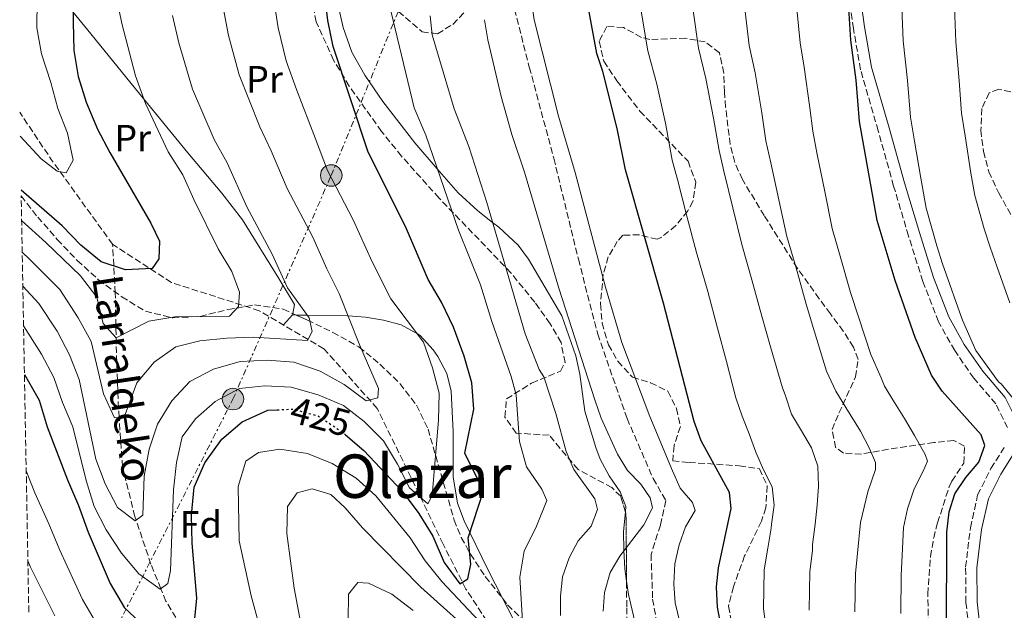
# Model space of a CAD drawing. Units: metres. Extents: x 623625 to 627055, y 4778136 to 4780512.
# Drawn here: x 623656 to 623916, y 4778634 to 4778790 of the extents above; entities that cross this region are included whole.
import ezdxf
from ezdxf.enums import TextEntityAlignment as Align

# ---------------------------------------------------------------- set-up
doc = ezdxf.new("R2010")
doc.units = ezdxf.units.M
doc.header["$MEASUREMENT"] = 0
for name, pattern in [('DGN Style 3', [2.435890702152634, 1.739921930109024, -0.6959687720436097]), ('DGN Style 5', [1.217945351076317, 0.5219765790327072, -0.6959687720436097]), ('DGN Style 7', [3.4798438602180486, 1.565929737098122, -0.6959687720436097, 0.5219765790327072, -0.6959687720436097])]:
    doc.linetypes.add(name, pattern=pattern)
for name, color, linetype, lineweight in [('Barranco lineal', 142, 'DGN Style 3', 13), ('Camino', 7, 'DGN Style 3', 0), ('Cota de curva de nivel directora', 7, 'Continuous', 0), ('Curva de nivel directora', 30, 'Continuous', 30), ('Curva de nivel directora no vista', 30, 'DGN Style 5', 30), ('Curva de nivel intermedia', 30, 'Continuous', 0), ('Etiqueta de uso rústico', 92, 'Continuous', 0), ('Etiqueta de zona arbolada', 92, 'Continuous', 0), ('Línea de cambio de uso (parcela vista)', 92, 'Continuous', 0), ('Línea eléctrica', 6, 'DGN Style 7', 0), ('Margen derecho', 7, 'Continuous', 0), ('Poste tendido eléctrico', 7, 'Continuous', 0), ('Senda', 7, 'DGN Style 3', 0), ('Texto de arroyo-regatas y barrancos', 142, 'Continuous', 0), ('Texto de Área (paraje) menor', 7, 'Continuous', 0), ('Zona arbolada', 92, 'DGN Style 3', 0)]:
    doc.layers.add(name, color=color, linetype=linetype, lineweight=lineweight)
doc.styles.add('Style-Arial', font='arial.ttf')

# ---------------------------------------------------------------- blocks, each defined once
blk = doc.blocks.new('5PELE')
at = {"layer": 'Poste tendido eléctrico', "linetype": 'Continuous', "lineweight": 0}
h = blk.add_hatch(color=9, dxfattribs=at)
edge = h.paths.add_edge_path()
edge.add_arc((-2.000000476837158e-05, 0), 0.2850000000000001, 0, 360)
at = {"layer": 'Poste tendido eléctrico', "color": 252, "linetype": 'Continuous', "lineweight": 0}
blk.add_circle((-2.000000476837158e-05, 0), 0.2850000000000001, dxfattribs=at)

msp = doc.modelspace()

# ---------------------------------------------------------------- linework, layer by layer
at = {"layer": 'Barranco lineal', "color": 142, "linetype": 'DGN Style 3', "lineweight": 13, "extrusion": (-0.1376195317710294, 0.07720054396954383, 0.9874719947856391), "elevation": 283483.0035512413, "flags": 128}
msp.add_lwpolyline([(-4472879.703758428, -1771505.521494074), (-4472891.355468063, -1771530.997690074), (-4472898.141002253, -1771544.559645159)], dxfattribs=at)
at = {"layer": 'Barranco lineal', "color": 142, "linetype": 'DGN Style 3', "lineweight": 13}
for points in [[(623938.9299999997, 4778511.24, 474.070000000007), (623921.3499999996, 4778526.289999999, 469.25), (623901.1399999997, 4778541.470000001, 463.429999999993), (623881.5700000003, 4778558.24, 456.1699999999983), (623864.2199999997, 4778575.17, 449.8699999999953), (623848.9400000004, 4778591.15, 446), (623835.7400000002, 4778598.890000001, 443.570000000007), (623816.3499999996, 4778605.970000001, 439.2100000000065), (623798.5599999996, 4778613.380000001, 432.9199999999983), (623783.4400000004, 4778625.24, 428.070000000007), (623773.8799999999, 4778639.810000001, 423.7200000000012), (623767.8399999999, 4778651.730000001, 422.1000000000058), (623760.4400000004, 4778667.09, 418.070000000007), (623750.4000000004, 4778687.57, 414.0500000000029), (623736.29, 4778703.359999999, 409.0200000000041), (623719.1699999999, 4778713.449999999, 406), (623695.9000000004, 4778720.890000001, 401.9799999999959), (623680.3200000003, 4778731, 397.9499999999971)], [(623699.6100000005, 4778628.09, 425), (623694.4600000001, 4778636.57, 421.4400000000023), (623693.1100000005, 4778639.91, 420), (623690.4900000002, 4778646.380000001, 418.0500000000029), (623686.5499999998, 4778658.029999999, 415), (623686.2199999997, 4778659.02, 414.7799999999988), (623682.9500000002, 4778672.140000001, 412.0899999999965), (623682.0499999998, 4778685.180000001, 410), (623681.8799999999, 4778687.66, 409.679999999993), (623681.2699999996, 4778704.600000001, 407.5), (623681.0300000003, 4778718.16, 400.6999999999971), (623680.3200000003, 4778731, 397.9499999999971)]]:
    msp.add_polyline3d(points, dxfattribs=at)
at = {"layer": 'Camino', "color": 7, "linetype": 'DGN Style 3', "lineweight": 0}
for points in [[(623917.3099999975, 4778682.53, 477.5299999999989), (623914.1700000014, 4778688.78, 477.5299999999989), (623908.3399999999, 4778695.590000001, 478.25), (623903.3099999984, 4778702.92, 478.25), (623898.9999999991, 4778710.52, 478.25), (623894.8599999995, 4778721.210000004, 478.4999999999999), (623891.0799999975, 4778733.24, 478.0099999999947), (623887.1499999982, 4778746.420000001, 477.5299999999989), (623883.050000001, 4778761.020000001, 477.0399999999937), (623878.3799999995, 4778777.190000001, 476.0700000000072), (623876.5100000009, 4778788.08, 475.5899999999965), (623874.64, 4778801.59, 475.3500000000058), (623872.7699999993, 4778815.040000001, 474.8600000000006), (623871.77, 4778827.290000002, 474.3800000000048), (623871.890000001, 4778839.600000001, 473.6499999999942), (623872.5599999991, 4778854.890000002, 473.1699999999984), (623872.120000001, 4778870.650000002, 472.929999999993), (623871.9800000002, 4778889.62, 472.199999999997), (623871.6799999984, 4778911.430000001, 471.7200000000012), (623871.0599999994, 4778934.690000001, 471.7200000000012), (623866.4899999984, 4778956.070000002, 472.6799999999931)], [(623907.2899999993, 4778627.280000002, 478.25), (623906.3000000013, 4778636.26, 478.4999999999999), (623906.1999999986, 4778645.640000001, 478.25), (623907.4600000014, 4778656.050000003, 478.25), (623909.3900000004, 4778664.720000001, 478.25), (623912.8999999973, 4778671.710000002, 478.0099999999947), (623916.7899999989, 4778677.840000001, 477.7700000000042)]]:
    msp.add_polyline3d(points, dxfattribs=at)
at = {"layer": 'Curva de nivel directora', "color": 30, "linetype": 'Continuous', "lineweight": 30, "flags": 128}
for points, elevation in [([(623841.47, 4778629.869999999), (623840.5400000003, 4778635.000000002), (623840.2099999993, 4778640.430000001), (623840.7999999993, 4778645.400000001), (623844.0800000007, 4778661.119999999), (623843.7099999996, 4778665.330000001), (623836.1799999992, 4778679.03), (623834.2900000005, 4778684.130000001), (623826.2399999994, 4778715.41), (623816.1499999998, 4778750.75), (623813.9599999995, 4778761.66), (623810.1300000005, 4778776.710000002), (623808.5700000003, 4778781.460000002), (623806.5399999986, 4778792.480000001), (623805.1300000004, 4778803.76), (623804.2199999985, 4778825.760000001), (623804.3399999992, 4778841.830000003), (623805.24, 4778851.970000001), (623805.7599999985, 4778867.730000001), (623805.8199999988, 4778883.699999999), (623804.8699999988, 4778918.490000002), (623803.7899999993, 4778933.99), (623803.8499999996, 4778950.119999999), (623803.3199999998, 4778955.54)], 450), ([(623742.029999999, 4778680.580000001), (623746.849999998, 4778676.439999999), (623757.0400000005, 4778665.699999999), (623761.37, 4778659.810000001), (623765.0899999995, 4778653.779999999), (623768.0800000001, 4778646.859999999), (623772.3099999991, 4778641.220000002), (623774.41, 4778642.550000002), (623775.17, 4778646.41), (623774.4699999981, 4778653.390000001), (623778.5599999985, 4778665.770000001), (623773.5899999997, 4778675.720000002), (623775.9500000001, 4778687.4), (623775.4600000005, 4778694.380000001), (623773.4299999988, 4778701.400000002), (623770.6199999992, 4778709.070000002), (623767.4299999997, 4778715.720000001), (623763.8499999989, 4778721.730000001), (623757.8699999996, 4778735.720000001), (623747.9700000001, 4778755.380000002), (623738.7099999997, 4778783.350000001), (623737.3599999996, 4778790.220000002), (623736.4500000001, 4778797.78)], 425), ([(623669.8199999993, 4778796.33), (623669.8399999995, 4778789.77), (623670.0899999996, 4778782.279999999), (623671.1699999992, 4778775.359999999), (623673.2799999993, 4778768.640000001), (623676.3399999993, 4778761.480000001), (623679.5899999992, 4778755.280000002), (623690.479999999, 4778736.580000001), (623692.77, 4778731.880000001), (623692.5599999999, 4778727.150000001), (623690.7699999996, 4778724.630000002), (623683.7499999988, 4778724.270000001), (623677.3299999994, 4778726.330000001), (623671.9200000003, 4778730.75), (623666.9999999984, 4778735.880000002), (623656.0999999996, 4778745.320000002)], 400), ([(623901.1499999993, 4778627.990000002), (623901.2099999996, 4778654.890000002), (623901.8099999987, 4778660.25), (623903.3099999984, 4778665.02), (623906.259999999, 4778669.300000003), (623909.7300000002, 4778673.380000002), (623911.3300000007, 4778677.810000001), (623910.28, 4778680.61), (623899.9899999994, 4778692.130000001), (623897.2099999987, 4778696.359999999), (623892.7999999986, 4778706.320000002), (623887.5100000004, 4778721.4), (623882.7899999997, 4778737.27), (623878.109999999, 4778763.52), (623877.1799999992, 4778774.440000001), (623875.7899999989, 4778784.980000002), (623875.3099999984, 4778793.470000002)], 475), ([(623656.9899999994, 4778696.54), (623660.8499999995, 4778689.79), (623663.0299999987, 4778682.720000001), (623668.3599999996, 4778668.720000002), (623671.2799999989, 4778661.939999999), (623673.8699999994, 4778654.880000001), (623679.6999999988, 4778641.32), (623683.4999999986, 4778634.880000001), (623688.6199999994, 4778630.130000001), (623695.269999999, 4778627.400000002), (623700.3200000006, 4778628.2), (623701.9700000001, 4778631.130000004), (623702.6399999984, 4778637.410000001), (623701.38, 4778651.980000002), (623701.219999999, 4778659.4), (623701.940000001, 4778666.77), (623704.7699999985, 4778673.170000002), (623709.2799999992, 4778679.420000001), (623714.619999999, 4778684.080000003), (623721.4000000005, 4778687.130000004), (623723.9199999997, 4778687.24)], 425)]:
    msp.add_lwpolyline(points, dxfattribs=dict(at, elevation=elevation))
at = {"layer": 'Curva de nivel directora no vista', "color": 30, "linetype": 'DGN Style 5', "lineweight": 30, "elevation": 425, "flags": 128}
msp.add_lwpolyline([(623723.9199999997, 4778687.24), (623728.0799999993, 4778687.420000001), (623734.8399999985, 4778685.59), (623741.1900000008, 4778681.300000001), (623742.029999999, 4778680.580000001)], dxfattribs=at)
at = {"layer": 'Curva de nivel intermedia', "color": 30, "linetype": 'Continuous', "lineweight": 0, "flags": 128}
for points, elevation in [([(623830.5199999998, 4778631.039999999), (623829.3100000005, 4778636.180000001), (623828.9300000007, 4778641.170000001), (623829.2200000011, 4778646.48), (623830.35, 4778651.48), (623832.0000000017, 4778656.27), (623834.5900000001, 4778660.59), (623833.8600000015, 4778662.669999998), (623830.6500000017, 4778666.509999999), (623828.5999999997, 4778671.130000001), (623822.5900000016, 4778685.480000001), (623815.2100000011, 4778705.000000001), (623810.8400000012, 4778719.699999999), (623802.8100000003, 4778749.999999999), (623798.4100000014, 4778764.899999999), (623791.9200000004, 4778790.38), (623791.2200000009, 4778795.329999999), (623790.4299999997, 4778806.029999998), (623790.1600000013, 4778821.59), (623790.2500000009, 4778842.75), (623791.4400000023, 4778862.779999999), (623790.7400000002, 4778941.409999999), (623790.3400000002, 4778951.81)], 445), ([(623656.2400000005, 4778737.300000001), (623662.6700000011, 4778731.480000001), (623671.8200000019, 4778722.679999999), (623676.1400000004, 4778716.99), (623677.8500000002, 4778710.060000001), (623681.27, 4778706.25), (623689.9300000013, 4778710.680000001), (623696.8400000003, 4778711.78), (623711.2400000016, 4778712.019999999), (623713.6399999999, 4778714.55), (623713.9300000005, 4778718.329999999), (623711.9099999999, 4778723.84), (623708.28, 4778729.829999999), (623701.8200000003, 4778742.829999999), (623698.9000000012, 4778749.409999999), (623695.0499999999, 4778755.439999999), (623689.0500000007, 4778768.29), (623686.4199999999, 4778775.579999999), (623682.8000000013, 4778789.449999998), (623681.3000000013, 4778796.849999999)], 405.0000000000002), ([(623655.8400000005, 4778759.590000001), (623661.4000000015, 4778753.600000001), (623665.6300000005, 4778750.350000001), (623668.0600000002, 4778749.900000001), (623669.8400000016, 4778753.23), (623668.4100000011, 4778760.369999998), (623665.8300000017, 4778766.890000001), (623663.99, 4778773.819999999), (623661.4700000008, 4778781.399999999), (623660.2300000003, 4778788.289999999), (623660.3399999999, 4778795.65)], 395.0000000000003), ([(623656.7500000001, 4778709.41), (623661.4700000008, 4778701.980000001), (623664.7800000012, 4778695.81), (623667.0800000011, 4778689.199999998), (623669.8100000003, 4778682.699999998), (623673.2900000005, 4778668.569999999), (623675.4000000005, 4778661.640000001), (623678.6500000004, 4778655.449999999), (623682.6400000004, 4778649.310000001), (623687.2300000013, 4778643.83), (623692.9500000011, 4778639.779999998), (623694.9600000005, 4778641.289999999), (623695.6600000003, 4778644.749999999), (623696.4100000013, 4778666.019999999), (623697.2000000002, 4778673.259999999), (623698.7100000011, 4778680.09), (623702.2500000016, 4778684.800000002), (623707.4999999999, 4778689.42), (623713.9100000004, 4778692.890000001), (623720.6400000006, 4778693.599999999), (623727.6299999999, 4778693.239999999), (623734.7800000003, 4778691.209999999), (623741.4299999999, 4778688.38), (623746.9700000009, 4778684.100000001), (623752.0300000014, 4778679.03), (623755.7999999999, 4778672.83), (623758.9800000006, 4778666.600000001), (623763.7599999994, 4778662.4), (623764.9500000008, 4778664.57), (623766.6000000003, 4778684.509999999), (623766.7800000014, 4778691.599999999), (623764.990000001, 4778698.369999999), (623762.6700000009, 4778705.159999999), (623754.0400000009, 4778716.57), (623749.070000002, 4778726.36), (623744.0200000005, 4778737.439999999), (623737.2700000004, 4778750.560000001), (623734.0499999993, 4778758.869999998), (623729.0500000014, 4778771.929999999), (623726.3, 4778779.58), (623724.1800000012, 4778788.25), (623723.0400000011, 4778795.689999999)], 420), ([(623789.0800000017, 4778628.49), (623788.1600000008, 4778642.919999998), (623789.3400000011, 4778649.82), (623792.5799999998, 4778656.48), (623795.270000001, 4778663.199999998), (623793.9500000001, 4778666.220000001), (623789.9600000002, 4778672.109999999), (623788.0600000003, 4778678.849999999), (623787.5599999996, 4778686.119999997), (623787.230000001, 4778691.17), (623785.8699999999, 4778695.999999999), (623780.7800000003, 4778710.550000001), (623777.7300000016, 4778720.32), (623771.8799999999, 4778734.710000001), (623763.2300000018, 4778759.890000001), (623760.1699999997, 4778767.08), (623753.4800000021, 4778795.009999999)], 430.0000000000001), ([(623876.910000001, 4778633.800000001), (623877.0300000017, 4778643.96), (623877.5300000003, 4778649.329999999), (623878.3600000016, 4778657.38), (623880.3100000008, 4778665.519999999), (623882.3500000014, 4778671.42), (623882.3400000002, 4778673.289999999), (623880.6500000004, 4778677.199999999), (623878.4000000019, 4778681.59), (623874.5000000015, 4778687.84), (623871.8700000006, 4778692.130000001), (623869.4000000008, 4778697.439999999), (623866.1799999999, 4778707.869999998), (623864.0000000006, 4778715.130000001), (623861.2900000016, 4778724.750000001), (623858.8799999999, 4778733.039999999), (623856.7300000017, 4778742.8), (623854.5800000015, 4778752.55), (623853.3299999998, 4778758.41), (623852.2000000011, 4778765.769999999), (623850.4599999998, 4778776.380000001), (623848.9000000019, 4778783.569999999), (623847.4800000003, 4778795.600000001)], 465.0000000000001), ([(623656.4000000014, 4778728.970000001), (623658.3500000006, 4778727.08), (623666.3100000002, 4778719.02), (623671.1800000004, 4778711.569999999), (623674.6300000015, 4778705.34), (623677.9000000017, 4778691.470000001), (623680.8099999996, 4778685.099999999), (623683.3800000001, 4778685.26), (623686.780000002, 4778694.350000001), (623691.3700000008, 4778699.810000001), (623697.0500000004, 4778703.900000001), (623703.4499999997, 4778705.49), (623710.5300000008, 4778706.189999999), (623717.5300000014, 4778706.409999998), (623731.9400000017, 4778705.57), (623733.2000000001, 4778707.949999999), (623732.3399999995, 4778711.579999999), (623726.6599999999, 4778719.489999999), (623722.6100000021, 4778728.380000001), (623715.8600000017, 4778740.92), (623710.6200000002, 4778752.560000001), (623707.1800000003, 4778758.739999998), (623701.4699999995, 4778772.05), (623697.8300000007, 4778784.32), (623696.2100000001, 4778791.529999999)], 410), ([(623656.5600000002, 4778719.949999999), (623660.8000000003, 4778715.359999998), (623665.6100000005, 4778708.009999999), (623668.9299999997, 4778701.769999999), (623671.4900000012, 4778695.26), (623675.89, 4778674.180000001), (623678.3200000018, 4778667.609999998), (623681.6000000008, 4778661.430000001), (623686.2800000013, 4778657.829999999), (623688.3600000001, 4778659.34), (623688.6999999998, 4778669.680000001), (623689.9699999995, 4778676.779999999), (623692.2500000015, 4778683.429999999), (623696.02, 4778689.619999998), (623700.7600000009, 4778694.759999999), (623707.0500000007, 4778697.989999998), (623714.1200000006, 4778699.969999999), (623721.3400000001, 4778700.329999999), (623728.3200000006, 4778699.789999999), (623735.280000001, 4778697.460000001), (623741.6700000013, 4778693.890000001), (623747.4600000004, 4778689.640000001), (623750.5600000008, 4778690.359999998), (623750.7300000006, 4778692.859999999), (623745.7500000006, 4778704.24), (623740.3500000003, 4778718.029999999), (623737.0300000011, 4778724.560000001), (623733.3099999996, 4778732.909999999), (623726.5700000006, 4778745.739999999), (623722.3400000016, 4778755.71), (623719.3100000008, 4778762.050000002), (623713.8800000013, 4778775.82), (623711.0100000014, 4778786.279999998), (623709.620000001, 4778793.609999999)], 415.0000000000002), ([(623798.9299999999, 4778632.849999999), (623798.9099999999, 4778637.909999999), (623799.4599999997, 4778643.029999998), (623801.1800000009, 4778648.100000001), (623803.6100000005, 4778652.579999999), (623807.0800000017, 4778656.439999999), (623808.7300000013, 4778660.869999999), (623807.9900000015, 4778663.67), (623802.4999999995, 4778671.439999999), (623800.440000001, 4778676.210000002), (623797.7300000021, 4778686.209999999), (623794.5300000012, 4778695.98), (623793.2800000017, 4778697.850000001), (623789.5700000012, 4778707.289999999), (623779.4100000003, 4778742.069999998), (623774.6900000017, 4778756.869999998), (623770.8099999991, 4778766.800000001), (623764.9800000021, 4778786.439999999), (623764.4500000001, 4778791.41)], 435), ([(623853.4000000014, 4778629.489999999), (623852.6700000004, 4778634.599999999), (623852.8800000006, 4778644.92), (623853.8700000007, 4778650.659999999), (623854.6900000012, 4778655.949999999), (623854.7900000017, 4778656.949999998), (623855.5200000004, 4778661.989999999), (623854.9400000013, 4778666.849999999), (623852.6900000006, 4778671.33), (623850.6200000008, 4778675.99), (623848.9199999998, 4778680.850000001), (623847.04, 4778685.51), (623845.3400000012, 4778690.359999998), (623842.8800000004, 4778699.980000001), (623840.490000001, 4778708.859999998), (623837.9200000005, 4778718.519999999), (623834.9700000001, 4778728.820000002), (623832.4199999997, 4778738.48), (623829.8700000016, 4778748.140000001), (623828.5400000017, 4778753.300000001), (623826.6999999998, 4778763.029999998), (623824.4000000021, 4778773.369999998), (623822.0100000005, 4778782.159999999), (623820.2900000017, 4778792.680000001)], 455.0000000000001), ([(623864.7900000019, 4778634.199999999), (623864.9500000007, 4778644.439999999), (623865.7000000017, 4778649.99), (623865.6400000012, 4778651.56), (623866.3699999999, 4778656.98), (623866.9199999997, 4778662.029999999), (623867.2700000006, 4778667.069999999), (623867.0700000017, 4778672.310000001), (623865.3799999997, 4778677.159999999), (623862.7500000012, 4778681.63), (623860.1200000005, 4778686.109999998), (623858.4200000016, 4778691.149999999), (623857.6900000006, 4778693), (623854.5300000003, 4778703.930000001), (623852.2400000013, 4778711.99), (623849.6100000005, 4778721.640000001), (623846.9200000016, 4778730.929999999), (623844.5700000002, 4778740.640000001), (623842.2200000009, 4778750.350000001), (623840.9300000013, 4778755.859999999), (623839.4500000017, 4778764.4), (623837.430000001, 4778774.880000001), (623835.4599999995, 4778782.87), (623834.0400000003, 4778792.869999997)], 460), ([(623889.0300000003, 4778633.390000001), (623889.0999999995, 4778643.470000001), (623889.360000001, 4778648.66), (623889.7800000012, 4778656.140000001), (623890.7900000014, 4778661.07), (623892.5500000005, 4778666.31), (623894.8700000007, 4778670.8), (623896.0799999998, 4778673.609999999), (623895.5099999999, 4778675.38), (623892.6500000011, 4778680.42), (623890.0200000004, 4778684.890000001), (623887.3899999995, 4778689.180000001), (623884.7600000009, 4778693.469999999), (623883.8600000001, 4778695.680000001), (623881.0999999997, 4778701.88), (623877.8400000008, 4778711.810000001), (623875.7599999999, 4778718.26), (623872.9800000016, 4778727.869999999), (623870.8400000002, 4778735.16), (623868.88, 4778744.960000001), (623866.9300000009, 4778754.749999999), (623865.7199999995, 4778760.970000001), (623864.9400000017, 4778767.13), (623863.490000001, 4778777.890000001), (623862.350000001, 4778784.279999998), (623861.5500000007, 4778793.270000001)], 470), ([(623918.7800000004, 4778690.21), (623915.5900000008, 4778694.12), (623914.9000000001, 4778694.609999999), (623908.8700000019, 4778702.949999998), (623905.3400000003, 4778710.92), (623903.6799999995, 4778715.640000001), (623902.020000001, 4778720.350000001), (623900.100000001, 4778725.810000001), (623898.6100000001, 4778730.640000001), (623895.72, 4778740.600000001), (623894.3099999997, 4778748.470000001), (623892.66, 4778758.33), (623891.5899999995, 4778764.619999999), (623890.8400000007, 4778774.350000001), (623889.7099999996, 4778784.789999997), (623889.3000000007, 4778793.579999999)], 480.0000000000001), ([(623917.890000001, 4778715.52), (623914.5600000004, 4778724.949999999), (623912.7000000007, 4778730.220000001), (623911.1300000016, 4778735.089999998), (623908.6500000006, 4778743.92), (623907.5900000011, 4778749.829999999), (623906.0399999998, 4778759.710000001), (623905.0800000011, 4778765.719999999), (623904.4999999999, 4778774.269999999), (623903.6300000004, 4778784.600000001), (623903.2999999997, 4778793.689999998)], 485), ([(623810.230000001, 4778633.929999999), (623810.6, 4778638.910000001), (623812.1199999999, 4778644.179999999), (623814.6100000021, 4778648.509999999), (623821.0300000014, 4778656.789999999), (623823.2500000009, 4778661.27), (623822.6699999998, 4778663.970000001), (623820.1599999998, 4778667.55), (623816.7100000009, 4778671.17), (623814.050000001, 4778675.500000001), (623809.7200000014, 4778685), (623808.0000000005, 4778689.869999998), (623798.4800000007, 4778719.390000001), (623789.3900000004, 4778750.100000001), (623786.0800000001, 4778760.029999998), (623783.190000002, 4778770.06), (623779.6900000018, 4778785.109999999), (623778.7599999999, 4778790.42)], 440.0000000000001), ([(623720.8100000004, 4778624.069999999), (623717.0100000006, 4778638.059999999), (623713.8400000011, 4778652.539999999), (623713.5300000005, 4778666.980000001), (623715.6000000002, 4778673.659999999), (623718.9599999997, 4778675.960000001), (623724.6200000015, 4778676.84), (623731.9200000016, 4778675.65), (623738.4200000013, 4778673.050000001), (623744.8299999996, 4778669.189999999), (623750.0199999998, 4778664.460000001), (623759.1399999993, 4778653.369999998), (623763.0599999998, 4778647.269999998), (623767.480000001, 4778641.84), (623777.3700000016, 4778631.310000001)], 430.0000000000001), ([(623657.4500000019, 4778671.079999999), (623659.7400000008, 4778665.25), (623663.4400000002, 4778657.099999999), (623666.2400000007, 4778650.259999999), (623672.3600000006, 4778637.009999999), (623675.480000001, 4778631.74)], 430.0000000000001), ([(623732.4900000015, 4778618.439999999), (623728.3699999999, 4778640.039999999), (623726.4400000009, 4778654.529999998), (623726.6200000019, 4778661.689999999), (623729.2100000002, 4778665.230000001), (623733.1799999999, 4778666.300000001), (623738.1300000009, 4778664.869999998), (623741.9500000008, 4778661.34), (623746.4700000003, 4778655.999999999), (623761.94, 4778640.300000001), (623778.3100000004, 4778625.67)], 435), ([(623657.880000001, 4778647.239999999), (623658.6100000021, 4778645.640000001), (623665.0200000004, 4778632.71)], 435), ([(623742.7100000007, 4778631.4), (623742.8200000003, 4778638.49), (623745.2200000008, 4778641.56), (623748.0500000005, 4778641.390000001), (623754.2300000008, 4778638.499999999), (623759.8900000004, 4778634.179999999)], 440.0000000000001)]:
    msp.add_lwpolyline(points, dxfattribs=dict(at, elevation=elevation))
at = {"layer": 'Línea de cambio de uso (parcela vista)', "color": 92, "linetype": 'Continuous', "lineweight": 0, "extrusion": (-0.1608622276442288, -0.173439932757296, 0.9716182035359779), "elevation": -928757.4036346141, "flags": 128}
msp.add_lwpolyline([(-2792315.364127569, 3816479.107343174), (-2792315.364127569, 3816475.429544919)], dxfattribs=at)
at = {"layer": 'Línea de cambio de uso (parcela vista)', "color": 92, "linetype": 'Continuous', "lineweight": 0, "extrusion": (-0.02236584083641419, -0.1243894923040975, 0.9919813624096016), "elevation": -607967.081378326, "flags": 128}
msp.add_lwpolyline([(-231790.8717005575, 4775121.036616814), (-231790.8717005576, 4775120.648119014)], dxfattribs=at)
at = {"layer": 'Línea de cambio de uso (parcela vista)', "color": 92, "linetype": 'Continuous', "lineweight": 0, "extrusion": (-0.4589485797104645, 0.008273728743613866, 0.8884243054950852), "elevation": -246358.8282453464, "flags": 128}
msp.add_lwpolyline([(-4789178.458735135, 477709.3433693286), (-4789178.458735135, 477708.2817671008)], dxfattribs=at)
at = {"layer": 'Línea de cambio de uso (parcela vista)', "color": 92, "linetype": 'Continuous', "lineweight": 0}
for points in [[(623665.3497000001, 4778797.825999999, 397.8582000000025), (623669.4600000001, 4778792.939999999, 399.8999999999942), (623669.8300000001, 4778792.49, 400), (623673.7999999998, 4778787.66, 400.929999999993), (623687.2199999997, 4778771.130000001, 404.1100000000006), (623700.2599999999, 4778755.180000001, 406.8300000000018), (623709.2800000003, 4778744.51, 407.9600000000065), (623714.6900000004, 4778737.439999999, 407.9900000000052), (623724.3099999996, 4778721.930000001, 407.9900000000052), (623728.4699999997, 4778715.100000001, 408.3500000000058), (623728.0382000003, 4778712.699300001, 408.0390999999945)], [(623738.9900000002, 4778798.9198, 425.3500000000058), (623741.3600000005, 4778788.33, 425.8500000000058), (623743.6600000003, 4778781.789999999, 426.4799999999959), (623747.0899999999, 4778775.720000001, 427.5200000000041), (623751.9000000004, 4778768.82, 428.8699999999953)], [(623751.9000000004, 4778768.82, 428.8699999999953), (623760.3600000005, 4778757.83, 429.5500000000029), (623766.2800000003, 4778751, 430), (623771.8399999999, 4778744.600000001, 431.8000000000029), (623777.0099999999, 4778739.880000001, 434.0299999999989), (623780.9600000001, 4778736.779999999, 435), (623782.5899999999, 4778735.5, 435.1999999999971), (623787.7100000001, 4778730.77, 435.8500000000058)], [(623787.7100000001, 4778730.77, 435.8500000000058), (623790.4100000003, 4778727.119999999, 436.4199999999983), (623799.2800000003, 4778712.100000001, 438.929999999993), (623802.9699999997, 4778701.480000001, 438.929999999993), (623804.0700000003, 4778696.630000001, 438.7299999999959), (623805.3899999997, 4778686.880000001, 437.9600000000065), (623808.29, 4778677.289999999, 437.6000000000058), (623809.4000000004, 4778674.199999999, 437.4799999999959), (623811.8499999996, 4778669.77, 436.9700000000012), (623814.7400000002, 4778665.51, 436.2700000000041), (623816.2599999999, 4778661.680000001, 436.0299999999989), (623816.1260000002, 4778660.238, 436.5531999999948)], [(623770.4900000002, 4778681.380000001, 422.4600000000065), (623769.9800000006, 4778692.17, 421.5399999999936), (623768.8099999996, 4778696.869999999, 421.1300000000047), (623766.4100000003, 4778701.34, 420.6900000000023), (623765.1900000004, 4778703.109999999, 420.5099999999948), (623761.8099999996, 4778706.9, 420.0800000000018), (623761.0199999996, 4778707.34, 420), (623756.75, 4778709.75, 419.3399999999965), (623752.0599999996, 4778710.949999999, 418.25), (623747.3300000001, 4778711.720000001, 416.7799999999988), (623742.6900000004, 4778712.060000001, 415), (623742.5300000003, 4778712.07, 414.929999999993), (623731.8600000005, 4778712.25, 410), (623728.9129999997, 4778712.302999999, 408.4772999999986)], [(623783.5620999997, 4778637.377400001, 428.0607000000019), (623779.6600000003, 4778645.029999999, 426.4100000000035), (623773.4199999999, 4778657.9, 423.9199999999983), (623771.6799999997, 4778662.560000001, 423.0899999999965), (623770.5199999996, 4778669.480000001, 421.9799999999959), (623770.4900000002, 4778681.380000001, 422.4600000000065)], [(623816.1260000002, 4778660.238, 436.5531999999948), (623815.6399999997, 4778655.01, 438.4499999999971), (623815.7100000001, 4778650.09, 439.4199999999983), (623815.9500000002, 4778645.15, 440.1999999999971), (623816.4156, 4778641.895300001, 440.4688000000024)], [(623816.4156, 4778641.895300001, 440.4688000000024), (623816.9199999999, 4778638.369999999, 440.7599999999948), (623819.1900000004, 4778628.609999999, 441.3500000000058), (623820.7100000001, 4778623.720000001, 441.5500000000029), (623822.3307999996, 4778619.253900001, 441.6992000000028)], [(623820.2737999996, 4778606.804400001, 439.3632000000071), (623810.0199999996, 4778611.189999999, 436.6300000000047), (623803.3399999999, 4778614.539999999, 434.8800000000047), (623799.2100000001, 4778617.08, 433.75), (623795.4299999997, 4778620.029999999, 432.6399999999995), (623791.9699999997, 4778623.550000001, 431.5), (623789.0099999999, 4778627.430000001, 430.3899999999995), (623786.3499999996, 4778631.91, 429.2400000000052), (623783.5620999997, 4778637.377400001, 428.0607000000019)]]:
    msp.add_polyline3d(points, dxfattribs=at)
at = {"layer": 'Línea eléctrica', "color": 6, "linetype": 'DGN Style 7', "lineweight": 0}
msp.add_polyline3d([(623659.2299999995, 4778573.17, 454.4900000000052), (623675.2899999992, 4778617.650000001, 434.3800000000047), (623712.1999999988, 4778690.06, 421.0299999999989), (623738.2199999985, 4778749.220000001, 420.1000000000058), (623759.5100000009, 4778801.28, 432.6199999999953), (623791.2100000002, 4778879.850000001, 444.9700000000012), (623827.170000002, 4778959.830000001, 458.820000000007), (623856.9400000024, 4779033.949999999, 475.0599999999977), (623876.1420493091, 4779077.266853138, 473.6698999999935), (623879.1800000002, 4779084.12, 473.4499999999971), (623770.4299999997, 4779213.630000001, 448.1600000000035)], dxfattribs=at)
at = {"layer": 'Margen derecho', "color": 7, "linetype": 'Continuous', "lineweight": 0}
for points in [[(623869.4299999998, 4778956.65, 472.6799999999931), (623874.0499999999, 4778935.050000002, 471.7200000000012), (623874.6700000013, 4778911.490000002, 471.7200000000012), (623874.9799999997, 4778889.650000001, 472.199999999997), (623875.1099999994, 4778870.699999999, 472.929999999993), (623875.5599999987, 4778854.869999999, 473.1699999999984), (623874.8900000004, 4778839.520000001, 473.6499999999942), (623874.7699999998, 4778827.390000002, 474.3800000000048), (623875.7499999988, 4778815.369999999, 474.8600000000006), (623877.6099999984, 4778802.000000001, 475.3500000000058), (623879.4699999981, 4778788.540000003, 475.5899999999965), (623881.3099999976, 4778777.86, 476.0700000000072), (623885.9400000012, 4778761.840000001, 477.0399999999937), (623890.0300000014, 4778747.260000001, 477.5299999999989), (623893.9499999997, 4778734.12, 478.0099999999947), (623897.6999999982, 4778722.2, 478.4999999999999), (623901.7199999993, 4778711.810000001, 478.25)], [(623901.7199999993, 4778711.810000001, 478.25), (623905.8599999989, 4778704.510000001, 478.25), (623910.7199999981, 4778697.420000001, 478.25), (623916.6799999994, 4778690.460000001, 477.5299999999989), (623920.3999999987, 4778683.08, 477.5299999999989), (623919.6900000002, 4778676.820000002, 477.7700000000042), (623915.5199999993, 4778670.230000001, 478.0099999999947), (623912.239999998, 4778663.710000004, 478.25), (623910.4200000009, 4778655.540000003, 478.25), (623909.1999999982, 4778645.470000001, 478.25), (623909.300000001, 4778636.440000001, 478.4999999999999), (623910.2699999989, 4778627.650000002, 478.25)]]:
    msp.add_polyline3d(points, dxfattribs=at)
at = {"layer": 'Senda', "color": 7, "linetype": 'DGN Style 3', "lineweight": 0}
msp.add_polyline3d([(623771.1800000002, 4778959.720000002, 436.0299999999989), (623773.6900000003, 4778943.790000002, 437.0399999999937), (623775.6999999997, 4778926.810000001, 438.5399999999937), (623778.7199999974, 4778912.170000001, 439.5500000000029), (623781.9699999995, 4778898.820000002, 440.5599999999978), (623782.6600000003, 4778885.180000001, 439.5500000000029), (623782.3200000003, 4778870.75, 439.5500000000029), (623780.9600000014, 4778855.540000002, 440.050000000003), (623779.5300000008, 4778845.990000002, 440.050000000003), (623778.8999999983, 4778834.910000001, 440.5599999999978), (623779.5699999989, 4778821.78, 441.5599999999977), (623781.2299999996, 4778812.53, 441.5599999999977), (623785.53, 4778797.91, 441.5599999999977), (623790.670000001, 4778777.880000001, 442.0700000000069), (623797.1499999985, 4778753.75, 442.0700000000069), (623803.6599999998, 4778727.050000001, 442.5700000000071), (623808.8000000005, 4778707.28, 442.5700000000071), (623816.5399999988, 4778684.970000001, 442.5700000000071), (623823.440000001, 4778669.09, 442.0700000000069), (623826.8599999986, 4778663.210000002, 441.0599999999978), (623825.3900000001, 4778656.75, 441.5599999999977), (623822.909999999, 4778648.990000002, 441.5599999999977), (623823.3200000003, 4778637.150000001, 442.5700000000071), (623825.5199999998, 4778625.07, 443.0700000000069)], dxfattribs=at)
at = {"layer": 'Zona arbolada', "color": 92, "linetype": 'DGN Style 3', "lineweight": 0, "extrusion": (-0.1300178512522096, 0.05890040544506774, 0.9897606279268564), "elevation": 200783.8475923522, "flags": 128}
msp.add_lwpolyline([(-4610262.31637046, -1389352.051048237), (-4610262.316370459, -1389351.08073335)], dxfattribs=at)
at = {"layer": 'Zona arbolada', "color": 92, "linetype": 'DGN Style 3', "lineweight": 0}
for points in [[(623816.1260000002, 4778660.238, 447.2502999999998), (623814.8600000005, 4778664.350000001, 445.5500000000029), (623812.5199999996, 4778666.640000001, 445.2200000000012), (623803.5700000003, 4778671.460000001, 444.5800000000018), (623795.9299999997, 4778680.480000001, 444.1000000000058), (623787.2000000002, 4778681.09, 442.6499999999942), (623784.1900000004, 4778685.300000001, 442.5399999999936), (623784.6299999999, 4778690.130000001, 442.6499999999942), (623791.2800000003, 4778694.279999999, 443.1300000000047), (623798.8899999997, 4778697.480000001, 444.5800000000018), (623800.1399999997, 4778699.74, 444.6600000000035), (623799.0599999996, 4778705.029999999, 444.6699999999983), (623796.1600000003, 4778710.01, 444.5800000000018), (623792.0999999996, 4778715.710000001, 444.3999999999942), (623785.7999999998, 4778723.470000001, 444.1000000000058), (623766.79, 4778743.210000001, 442.6900000000023), (623756.8200000003, 4778754.33, 441.1900000000023), (623751.5599999996, 4778760.850000001, 440.0599999999977), (623742.9600000001, 4778772.859999999, 437.320000000007), (623738.8600000005, 4778779.710000001, 435.2299999999959), (623734.2300000006, 4778789.83, 432.0899999999965), (623733.2400000002, 4778794.890000001, 430.9900000000052), (623734.7610999999, 4778799.301100001, 430.587400000004)], [(623749.3267000001, 4778797.541999999, 432.8940000000002), (623754.1600000003, 4778794.16, 433.929999999993), (623762.2800000003, 4778787.199999999, 436.3500000000058), (623766.3399999999, 4778786.699999999, 438.4499999999971), (623770.4299999997, 4778789.189999999, 441.179999999993), (623774.0800000001, 4778793.026000001, 443.5578999999998)], [(623816.5499999998, 4778630.710000001, 452.3300000000018), (623816.4600000001, 4778635.130000001, 451.4100000000035), (623816.3099999996, 4778658.01, 447.9700000000012), (623816.2300000006, 4778659.9, 447.3899999999995), (623814.8600000005, 4778664.350000001, 445.5500000000029), (623812.5199999996, 4778666.640000001, 445.2200000000012), (623803.5700000003, 4778671.460000001, 444.5800000000018), (623795.9299999997, 4778680.480000001, 444.1000000000058), (623787.2000000002, 4778681.09, 442.6499999999942), (623784.1900000004, 4778685.300000001, 442.5399999999936), (623784.6299999999, 4778690.130000001, 442.6499999999942), (623791.2800000003, 4778694.279999999, 443.1300000000047), (623798.8899999997, 4778697.480000001, 444.5800000000018), (623800.1399999997, 4778699.74, 444.6600000000035), (623799.0599999996, 4778705.029999999, 444.6699999999983), (623796.1600000003, 4778710.01, 444.5800000000018), (623792.0999999996, 4778715.710000001, 444.3999999999942), (623785.7999999998, 4778723.470000001, 444.1000000000058), (623766.79, 4778743.210000001, 442.6900000000023), (623756.8200000003, 4778754.33, 441.1900000000023), (623751.5599999996, 4778760.850000001, 440.0599999999977), (623742.9600000001, 4778772.859999999, 437.320000000007), (623738.8600000005, 4778779.710000001, 435.2299999999959), (623734.2300000006, 4778789.83, 432.0899999999965), (623733.2400000002, 4778794.890000001, 430.9900000000052)], [(623754.1600000003, 4778794.16, 433.929999999993), (623762.2800000003, 4778787.199999999, 436.3500000000058), (623766.3399999999, 4778786.699999999, 438.4499999999971), (623770.4299999997, 4778789.189999999, 441.179999999993), (623774.1600000003, 4778793.109999999, 443.6100000000006)], [(623896.4199999999, 4778618.25, 478), (623896.2100000001, 4778638.480000001, 480.25), (623896.8899999997, 4778648.390000001, 481.3399999999965), (623897.75, 4778653.33, 481.8800000000047), (623898.7599999999, 4778657.32, 482.1300000000047), (623901.8300000001, 4778666.83, 481.8800000000047), (623902.5199999996, 4778668.359999999, 481.8099999999977), (623905.7199999997, 4778673.130000001, 481.4700000000012), (623905.9299999997, 4778677.640000001, 480.9100000000035), (623903.0499999998, 4778679.109999999, 480.1900000000023), (623897.8300000001, 4778678.57, 478.9700000000012), (623885.7699999996, 4778676.789999999, 478), (623878.5999999996, 4778675.52, 476.179999999993), (623873.8700000001, 4778675.800000001, 474.6100000000006), (623871.79, 4778677.27, 473.3600000000006), (623870.8399999999, 4778681.980000001, 471.2200000000012), (623872.6600000003, 4778686.310000001, 471.3699999999953), (623877.0499999998, 4778695.91, 473.1999999999971), (623877.7599999999, 4778700.57, 474.1300000000047), (623876.5300000003, 4778703.800000001, 474.8000000000029), (623873.7999999998, 4778708.029999999, 475.6199999999953), (623870.4100000003, 4778712.609999999, 476.0800000000018), (623867.4600000001, 4778716.609999999, 475.6600000000035), (623861.6600000003, 4778724.65, 474.1300000000047), (623852.8899999997, 4778738.59, 473.1600000000035), (623847.0800000001, 4778748.17, 471.8399999999965), (623845.0700000003, 4778752.689999999, 471.2200000000012), (623843.8799999999, 4778757.4, 470.5899999999965), (623842.6500000004, 4778767.279999999, 469.2899999999936), (623842.3399999999, 4778771.289999999, 469.1300000000047), (623842.1500000004, 4778776.300000001, 469.3899999999995), (623841.0099999999, 4778781.640000001, 469.2299999999959), (623837.2699999996, 4778784.560000001, 467.8099999999977), (623832.1200000001, 4778785.5, 466.3800000000047), (623822.5999999996, 4778785.16, 465.4100000000035), (623820.3499999996, 4778785.730000001, 464.9199999999983), (623815.6100000005, 4778788.359999999, 463.6600000000035), (623811.1600000003, 4778788.619999999, 462.5), (623809.1900000004, 4778784.710000001, 461.7100000000065), (623810.3899999997, 4778779.41, 461.0500000000029), (623813.8200000003, 4778774.27, 460.6199999999953), (623819.9500000002, 4778766.26, 460.570000000007), (623832.6900000004, 4778752.970000001, 461.5399999999936), (623834.7800000003, 4778747.439999999, 462.0599999999977), (623833.9900000002, 4778742.34, 462.5), (623832.6100000005, 4778739.82, 462.5299999999989), (623829.4400000004, 4778735.970000001, 461.929999999993), (623825.6100000005, 4778732.789999999, 460.570000000007), (623824.54, 4778732.33, 460.1000000000058), (623819.8200000003, 4778733.529999999, 457.8999999999942), (623815.4500000002, 4778733.4, 455.7200000000012), (623813.9699999997, 4778731.789999999, 454.8300000000018), (623811.5899999999, 4778727.689999999, 452.8099999999977), (623810.2400000002, 4778723.060000001, 451.8500000000058), (623809.5, 4778715.25, 451.8500000000058), (623809.9500000002, 4778710.189999999, 451.8500000000058), (623811.6100000005, 4778704.380000001, 451.8500000000058), (623814.1100000005, 4778700.060000001, 451.8500000000058), (623817.9900000002, 4778695.82, 451.8500000000058), (623822.79, 4778694.4, 452.070000000007), (623827.3200000003, 4778692.16, 452.3300000000018), (623829.6600000003, 4778687.57, 452.3899999999995), (623830.6799999997, 4778682.810000001, 452.3300000000018), (623828.9900000002, 4778677.77, 451.8000000000029), (623828.6399999997, 4778673.76, 451.3600000000006), (623832.9800000006, 4778673.279999999, 452.2400000000052), (623837.8499999996, 4778672.99, 453.7899999999936), (623846.2800000003, 4778672.41, 457.1199999999953), (623851.6399999997, 4778671.66, 458.820000000007), (623853.6699999999, 4778667.119999999, 459.429999999993), (623853.2800000003, 4778661.289999999, 459.6000000000058), (623852.1200000001, 4778657.76, 459.6100000000006), (623847.6900000004, 4778648.59, 459.5500000000029), (623844.7100000001, 4778640.439999999, 459.6900000000023), (623843.4400000004, 4778635.279999999, 459.8500000000058), (623844.3300000001, 4778630.470000001, 460.0800000000018)], [(623896.4199999999, 4778618.25, 478), (623896.2100000001, 4778638.480000001, 480.25), (623896.8899999997, 4778648.390000001, 481.3399999999965), (623897.75, 4778653.33, 481.8800000000047), (623898.7599999999, 4778657.32, 482.1300000000047), (623901.8300000001, 4778666.83, 481.8800000000047), (623902.5199999996, 4778668.359999999, 481.8099999999977), (623905.7199999997, 4778673.130000001, 481.4700000000012), (623905.9299999997, 4778677.640000001, 480.9100000000035), (623903.0499999998, 4778679.109999999, 480.1900000000023), (623897.8300000001, 4778678.57, 478.9700000000012), (623885.7699999996, 4778676.789999999, 478), (623878.5999999996, 4778675.52, 476.179999999993), (623873.8700000001, 4778675.800000001, 474.6100000000006), (623871.79, 4778677.27, 473.3600000000006), (623870.8399999999, 4778681.980000001, 471.2200000000012), (623872.6600000003, 4778686.310000001, 471.3699999999953), (623877.0499999998, 4778695.91, 473.1999999999971), (623877.7599999999, 4778700.57, 474.1300000000047), (623876.5300000003, 4778703.800000001, 474.8000000000029), (623873.7999999998, 4778708.029999999, 475.6199999999953), (623870.4100000003, 4778712.609999999, 476.0800000000018), (623867.4600000001, 4778716.609999999, 475.6600000000035), (623861.6600000003, 4778724.65, 474.1300000000047), (623852.8899999997, 4778738.59, 473.1600000000035), (623847.0800000001, 4778748.17, 471.8399999999965), (623845.0700000003, 4778752.689999999, 471.2200000000012), (623843.8799999999, 4778757.4, 470.5899999999965), (623842.6500000004, 4778767.279999999, 469.2899999999936), (623842.3399999999, 4778771.289999999, 469.1300000000047), (623842.1500000004, 4778776.300000001, 469.3899999999995), (623841.0099999999, 4778781.640000001, 469.2299999999959), (623837.2699999996, 4778784.560000001, 467.8099999999977), (623832.1200000001, 4778785.5, 466.3800000000047), (623822.5999999996, 4778785.16, 465.4100000000035), (623820.3499999996, 4778785.730000001, 464.9199999999983), (623815.6100000005, 4778788.359999999, 463.6600000000035), (623811.1600000003, 4778788.619999999, 462.5), (623809.1900000004, 4778784.710000001, 461.7100000000065), (623810.3899999997, 4778779.41, 461.0500000000029), (623813.8200000003, 4778774.27, 460.6199999999953), (623819.9500000002, 4778766.26, 460.570000000007), (623832.6900000004, 4778752.970000001, 461.5399999999936), (623834.7800000003, 4778747.439999999, 462.0599999999977), (623833.9900000002, 4778742.34, 462.5), (623832.6100000005, 4778739.82, 462.5299999999989), (623829.4400000004, 4778735.970000001, 461.929999999993), (623825.6100000005, 4778732.789999999, 460.570000000007), (623824.54, 4778732.33, 460.1000000000058), (623819.8200000003, 4778733.529999999, 457.8999999999942), (623815.4500000002, 4778733.4, 455.7200000000012), (623813.9699999997, 4778731.789999999, 454.8300000000018), (623811.5899999999, 4778727.689999999, 452.8099999999977)], [(623918.1500000004, 4778771.380000001, 498.0200000000041), (623914.9699999997, 4778772.01, 496.0800000000018), (623912.4299999997, 4778771.050000001, 495.1100000000006), (623910.54, 4778766.92, 494.1399999999995), (623910.2400000002, 4778761.199999999, 494.1399999999995), (623910.9299999997, 4778755.58, 494.1399999999995), (623912.3700000001, 4778750.220000001, 494.1399999999995), (623914.9199999999, 4778744.680000001, 494.1399999999995), (623920.6200000001, 4778734.640000001, 494.1399999999995)], [(623918.1500000004, 4778771.380000001, 498.0200000000041), (623914.9699999997, 4778772.01, 496.0800000000018), (623912.4299999997, 4778771.050000001, 495.1100000000006), (623910.54, 4778766.92, 494.1399999999995), (623910.2400000002, 4778761.199999999, 494.1399999999995), (623910.9299999997, 4778755.58, 494.1399999999995), (623912.3700000001, 4778750.220000001, 494.1399999999995), (623914.9199999999, 4778744.680000001, 494.1399999999995)], [(623914.9199999999, 4778744.680000001, 494.1399999999995), (623920.6200000001, 4778734.640000001, 494.1399999999995), (623924.1200000001, 4778729.390000001, 494.1399999999995), (623927.4900000002, 4778725.699999999, 494.1399999999995), (623931.6200000001, 4778722.220000001, 495.1100000000006), (623936.0800000001, 4778719.060000001, 495.1100000000006), (623941.9400000004, 4778715.619999999, 496.179999999993), (623946.29, 4778712.439999999, 497.1300000000047), (623953.5800000001, 4778704.51, 498.9900000000052), (623957.0899999999, 4778700.08, 498.9900000000052), (623961.2300000006, 4778695.65, 499.9600000000065), (623965.04, 4778692.17, 500.929999999993), (623968.8700000001, 4778688.050000001, 500.929999999993), (623972.9699999997, 4778683.5, 501.9400000000023), (623974.9199999999, 4778678.859999999, 501.8899999999995), (623975.5800000001, 4778673.470000001, 502.8600000000006), (623979.7699999996, 4778651.26, 502.8600000000006), (623980.0999999996, 4778645.869999999, 503.8300000000018), (623980.4500000002, 4778634.76, 503.8300000000018), (623982.7100000001, 4778623.34, 503.8300000000018)], [(623658.1299999999, 4778633.730000001, 447.0599999999977), (623656.1299999999, 4778743.789999999, 406.0099999999948), (623660.4800000006, 4778738.220000001, 407.8300000000018), (623665.6799999997, 4778732.279999999, 408.8300000000018), (623670.9500000002, 4778726.74, 408.8300000000018), (623676.6100000005, 4778721.609999999, 408.8300000000018), (623682.75, 4778717.100000001, 409.8399999999965), (623689, 4778713.32, 409.8399999999965), (623696.25, 4778711.52, 409.8399999999965), (623703.4699999997, 4778711.949999999, 409.8399999999965), (623710.8700000001, 4778713.730000001, 409.3399999999965), (623717.8799999999, 4778714.960000001, 410.3399999999965), (623725.5199999996, 4778713.84, 415.3699999999953), (623731.9000000004, 4778710.949999999, 416.3800000000047), (623738.6299999999, 4778707.720000001, 417.3800000000047), (623745.5599999996, 4778703.890000001, 419.8999999999942), (623751.0899999999, 4778699.300000001, 420.3999999999942), (623756.4100000003, 4778694.17, 420.8999999999942), (623760.8099999996, 4778688.42, 423.9199999999983), (623763.8499999996, 4778682.109999999, 426.4400000000023), (623770.7699999996, 4778658.08, 427.6600000000035), (623772.6399999997, 4778653.439999999, 427.8999999999942), (623775.0700000003, 4778649.050000001, 428.3000000000029), (623779.0099999999, 4778643.109999999, 429.6100000000006), (623784.9100000003, 4778635.680000001, 432.8399999999965), (623795.6900000004, 4778624.859999999, 437.5299999999989)], [(623656.1299999999, 4778743.789999999, 406.0099999999948), (623660.4800000006, 4778738.220000001, 407.8300000000018), (623665.6799999997, 4778732.279999999, 408.8300000000018), (623670.9500000002, 4778726.74, 408.8300000000018), (623676.6100000005, 4778721.609999999, 408.8300000000018), (623682.75, 4778717.100000001, 409.8399999999965), (623689, 4778713.32, 409.8399999999965), (623696.25, 4778711.52, 409.8399999999965), (623703.4699999997, 4778711.949999999, 409.8399999999965), (623710.8700000001, 4778713.730000001, 409.3399999999965), (623717.8799999999, 4778714.960000001, 410.3399999999965), (623725.5199999996, 4778713.84, 415.3699999999953), (623728.0382000003, 4778712.699300001, 415.7685999999958)], [(623811.5899999999, 4778727.689999999, 452.8099999999977), (623810.2400000002, 4778723.060000001, 451.8500000000058), (623809.5, 4778715.25, 451.8500000000058), (623809.9500000002, 4778710.189999999, 451.8500000000058), (623811.6100000005, 4778704.380000001, 451.8500000000058), (623814.1100000005, 4778700.060000001, 451.8500000000058), (623817.9900000002, 4778695.82, 451.8500000000058), (623822.79, 4778694.4, 452.070000000007), (623827.3200000003, 4778692.16, 452.3300000000018), (623829.6600000003, 4778687.57, 452.3899999999995), (623830.6799999997, 4778682.810000001, 452.3300000000018), (623828.9900000002, 4778677.77, 451.8000000000029), (623828.6399999997, 4778673.76, 451.3600000000006), (623832.9800000006, 4778673.279999999, 452.2400000000052), (623837.8499999996, 4778672.99, 453.7899999999936), (623846.2800000003, 4778672.41, 457.1199999999953), (623851.6399999997, 4778671.66, 458.820000000007), (623853.6699999999, 4778667.119999999, 459.429999999993), (623853.2800000003, 4778661.289999999, 459.6000000000058), (623852.1200000001, 4778657.76, 459.6100000000006), (623847.6900000004, 4778648.59, 459.5500000000029), (623844.7100000001, 4778640.439999999, 459.6900000000023), (623843.4400000004, 4778635.279999999, 459.8500000000058), (623844.3300000001, 4778630.470000001, 460.0800000000018)], [(623728.9129999997, 4778712.302999999, 415.9070999999968), (623731.9000000004, 4778710.949999999, 416.3800000000047), (623738.6299999999, 4778707.720000001, 417.3800000000047), (623745.5599999996, 4778703.890000001, 419.8999999999942), (623751.0899999999, 4778699.300000001, 420.3999999999942), (623756.4100000003, 4778694.17, 420.8999999999942), (623760.8099999996, 4778688.42, 423.9199999999983), (623763.8499999996, 4778682.109999999, 426.4400000000023), (623770.7699999996, 4778658.08, 427.6600000000035), (623772.6399999997, 4778653.439999999, 427.8999999999942), (623775.0700000003, 4778649.050000001, 428.3000000000029), (623779.0099999999, 4778643.109999999, 429.6100000000006), (623783.5620999997, 4778637.377400001, 432.1021000000038)], [(623816.4156, 4778641.895300001, 450.3928000000015), (623816.3099999996, 4778658.01, 447.9700000000012), (623816.2300000006, 4778659.9, 447.3899999999995), (623816.1260000002, 4778660.238, 447.2502999999998)], [(623822.3307999996, 4778619.253900001, 456.6750999999931), (623819.8399999999, 4778621.34, 455.5099999999948), (623817.4699999997, 4778625.76, 453.7899999999936), (623816.5499999998, 4778630.710000001, 452.3300000000018), (623816.4600000001, 4778635.130000001, 451.4100000000035), (623816.4156, 4778641.895300001, 450.3928000000015)], [(623783.5620999997, 4778637.377400001, 432.1021000000038), (623784.9100000003, 4778635.680000001, 432.8399999999965), (623795.6900000004, 4778624.859999999, 437.5299999999989), (623803.6299999999, 4778618.640000001, 439.9600000000065), (623819.5700000003, 4778607.26, 444.4600000000065), (623820.2737999996, 4778606.804400001, 444.6435000000056)]]:
    msp.add_polyline3d(points, dxfattribs=at)

# ---------------------------------------------------------------- block references
at = {"layer": 'Poste tendido eléctrico', "color": 7, "linetype": 'Continuous', "lineweight": 0, "xscale": 10, "yscale": 10, "zscale": 10}
for p in [(623738.2199999985, 4778749.220000001, 420.1000000000058), (623712.1999999988, 4778690.06, 421.0299999999989)]:
    msp.add_blockref('5PELE', p, dxfattribs=at)

# ---------------------------------------------------------------- texts
at = {"layer": 'Cota de curva de nivel directora', "color": 7, "linetype": 'Continuous', "lineweight": 0, "style": 'Style-Arial'}
msp.add_text('425', height=7.000000000000002, rotation=344.85762, dxfattribs=at).set_placement((623735.3988069321, 4778685.436296398, 425), align=Align.MIDDLE_CENTER)
at = {"layer": 'Etiqueta de uso rústico', "color": 92, "linetype": 'Continuous', "lineweight": 0, "style": 'Style-Arial'}
for p in [(623720.5454566103, 4778774.660010001, 416.1399999999995), (623685.645456608, 4778759.100009999, 401.5299999999988)]:
    msp.add_text('Pr', height=7.000000000000002, dxfattribs=at).set_placement(p, align=Align.MIDDLE_CENTER)
at = {"layer": 'Etiqueta de zona arbolada', "color": 92, "linetype": 'Continuous', "lineweight": 0, "style": 'Style-Arial'}
msp.add_text('Fd', height=7.000000000000002, dxfattribs=at).set_placement((623703.6474413665, 4778656.92001, 425.3999999999942), align=Align.MIDDLE_CENTER)
at = {"layer": 'Texto de arroyo-regatas y barrancos', "color": 142, "linetype": 'Continuous', "lineweight": 0, "style": 'Style-Arial'}
msp.add_text('Larraldeko', height=8, rotation=278.642, dxfattribs=at).set_placement((623674.8600000001, 4778722.269999999, 403.3500000000058))
at = {"layer": 'Texto de Área (paraje) menor', "color": 7, "linetype": 'Continuous', "lineweight": 0, "style": 'Style-Arial'}
msp.add_text('Olazar', height=11.5, dxfattribs=at).set_placement((623762.3271148262, 4778669.67001, 426.6999999999971), align=Align.MIDDLE_CENTER)

doc.saveas('drawing.dxf')
